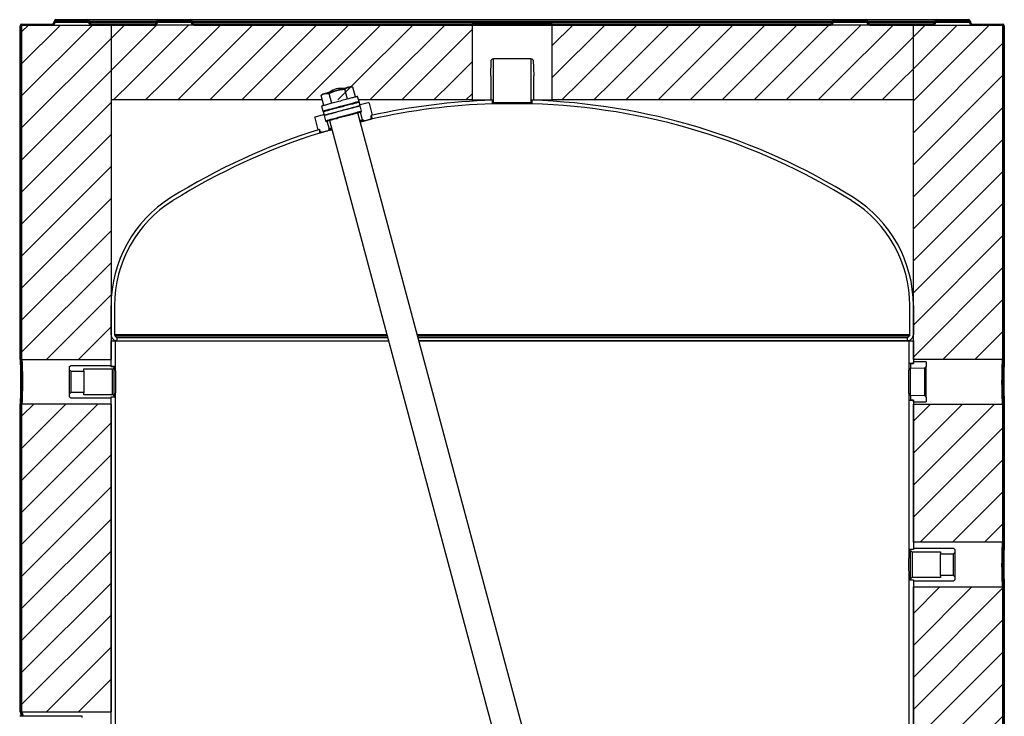
# Model space of a CAD drawing. Units: millimetres. Extents: x 53 to 164, y 44 to 245.
# Drawn here: x 54 to 164, y 167 to 245 of the extents above; entities that cross this region are included whole.
import ezdxf

# ---------------------------------------------------------------- set-up
doc = ezdxf.new("R2010")
doc.units = ezdxf.units.MM
doc.layers.add('BOM', color=7, linetype='Continuous')

msp = doc.modelspace()

# ---------------------------------------------------------------- hatches: boundary and pattern name
at = {"layer": 'BOM'}
h = msp.add_hatch(dxfattribs=at)
h.set_pattern_fill('ANSI31', color=9, scale=0.8, style=0)
h.paths.add_polyline_path([(63.79, 244.9), (53.79, 244.9), (53.79, 207.4), (63.79, 207.4)], flags=0)
h = msp.add_hatch(dxfattribs=at)
h.set_pattern_fill('ANSI31', color=9, scale=0.8, style=0)
h.paths.add_polyline_path([(104.29, 244.9), (63.79, 244.9), (63.79, 238.5), (104.29, 238.5)], flags=0)
h = msp.add_hatch(dxfattribs=at)
h.set_pattern_fill('ANSI31', color=9, scale=0.8, style=0)
h.paths.add_polyline_path([(113.29, 238.5), (153.79, 238.5), (153.79, 244.9), (113.29, 244.9)], flags=0)
h = msp.add_hatch(dxfattribs=at)
h.set_pattern_fill('ANSI31', color=9, scale=0.8, style=0)
h.paths.add_polyline_path([(153.79, 244.9), (153.79, 207.4), (163.79, 207.4), (163.79, 244.9)], flags=0)
h = msp.add_hatch(dxfattribs=at)
h.set_pattern_fill('ANSI31', color=9, scale=0.8, style=0)
h.paths.add_polyline_path([(104.29, 238.5), (63.79, 238.5), (63.79, 236.5), (104.29, 236.5)], flags=0)
h = msp.add_hatch(dxfattribs=at)
h.set_pattern_fill('ANSI31', color=9, scale=0.8, style=0)
h.paths.add_polyline_path([(113.29, 236.5), (153.79, 236.5), (153.79, 238.5), (113.29, 238.5)], flags=0)
h = msp.add_hatch(dxfattribs=at)
h.set_pattern_fill('ANSI31', color=9, scale=0.8, style=0)
h.paths.add_polyline_path([(63.79, 167.9), (63.79, 202.4), (53.79, 202.4), (53.79, 167.9)], flags=0)
h = msp.add_hatch(dxfattribs=at)
h.set_pattern_fill('ANSI31', color=9, scale=0.8, style=0)
h.paths.add_polyline_path([(153.79, 202.4), (153.79, 186.9), (163.79, 186.9), (163.79, 202.4)], flags=0)
h = msp.add_hatch(dxfattribs=at)
h.set_pattern_fill('ANSI31', color=9, scale=0.8, style=0)
h.paths.add_polyline_path([(153.79, 181.9), (153.79, 142.9), (163.79, 142.9), (163.79, 181.9)], flags=0)

# ---------------------------------------------------------------- linework, layer by layer
at = {"color": 2, "linetype": 'Continuous', "lineweight": 25}
for p, q in [((57.39, 245.2), (57.39, 245.3)), ((57.49, 245.2), (57.49, 245.3)), ((57.49, 245.3), (61.29, 245.3)), ((57.59, 245.5), (61.19, 245.5)), ((57.59, 245.4), (61.19, 245.4)), ((61.19, 245.5), (69.09, 245.5)), ((61.29, 245.3), (61.29, 245.2)), ((61.39, 245.3), (61.39, 245.2)), ((68.89, 245.3), (61.39, 245.3)), ((68.89, 245.2), (68.89, 245.3)), ((68.99, 245.2), (68.99, 245.3)), ((68.99, 245.3), (72.79, 245.3)), ((69.09, 245.5), (72.69, 245.5)), ((69.09, 245.4), (72.69, 245.4)), ((72.69, 245.5), (144.89, 245.5)), ((72.79, 245.3), (72.79, 245.2)), ((144.69, 245.3), (72.89, 245.3)), ((72.89, 245.3), (72.89, 245.2)), ((144.69, 245.2), (144.69, 245.3)), ((144.79, 245.2), (144.79, 245.3)), ((144.79, 245.3), (148.59, 245.3)), ((144.89, 245.5), (148.49, 245.5)), ((144.89, 245.4), (148.49, 245.4)), ((148.49, 245.5), (156.39, 245.5)), ((148.59, 245.3), (148.59, 245.2)), ((148.69, 245.3), (148.69, 245.2)), ((156.19, 245.3), (148.69, 245.3)), ((156.19, 245.2), (156.19, 245.3)), ((156.29, 245.2), (156.29, 245.3)), ((156.29, 245.3), (160.09, 245.3)), ((156.39, 245.5), (159.99, 245.5)), ((156.39, 245.4), (159.99, 245.4)), ((160.09, 245.3), (160.09, 245.2)), ((160.19, 245.3), (160.19, 245.2)), ((53.59, 240), (53.59, 244.8)), ((53.69, 207.4), (53.69, 244.9)), ((53.69, 244.9), (53.79, 244.9)), ((53.69, 240), (53.69, 244.8)), ((53.79, 245), (57.19, 245)), ((53.79, 244.9), (57.19, 244.9)), ((53.79, 207.4), (53.79, 244.9)), ((53.79, 244.9), (63.79, 244.9)), ((61.29, 245.2), (57.49, 245.2)), ((61.39, 245.2), (68.89, 245.2)), ((61.59, 245), (68.69, 245)), ((61.59, 244.9), (68.69, 244.9)), ((63.79, 244.9), (63.79, 238.5)), ((104.29, 244.9), (63.79, 244.9)), ((63.79, 244.9), (63.79, 207.4)), ((72.79, 245.2), (68.99, 245.2)), ((72.89, 245.2), (144.69, 245.2)), ((73.09, 245), (104.29, 245)), ((73.09, 244.9), (104.29, 244.9)), ((104.29, 244.9), (104.29, 245)), ((113.29, 245), (104.29, 245)), ((104.29, 244.9), (104.29, 238.5)), ((104.29, 244.9), (113.29, 244.9)), ((113.29, 245), (113.29, 244.9)), ((113.29, 245), (144.49, 245)), ((113.29, 238.5), (113.29, 244.9)), ((153.79, 244.9), (113.29, 244.9)), ((113.29, 244.9), (144.49, 244.9)), ((148.59, 245.2), (144.79, 245.2)), ((148.69, 245.2), (156.19, 245.2)), ((148.89, 245), (155.99, 245)), ((148.89, 244.9), (155.99, 244.9)), ((153.79, 238.5), (153.79, 244.9)), ((153.79, 207.4), (153.79, 244.9)), ((153.79, 244.9), (163.79, 244.9)), ((160.09, 245.2), (156.29, 245.2)), ((160.39, 245), (163.79, 245)), ((160.39, 244.9), (163.79, 244.9)), ((163.79, 244.9), (163.79, 207.4)), ((163.79, 244.9), (163.89, 244.9)), ((163.89, 244.9), (163.89, 207.4)), ((163.89, 244.8), (163.89, 240)), ((163.99, 244.8), (163.99, 240)), ((106.38, 239.2), (106.44, 240.96)), ((106.44, 240.96), (106.59, 241.11)), ((106.59, 241.11), (106.7, 241.11)), ((106.7, 236.21), (106.7, 241.11)), ((110.88, 241.11), (106.7, 241.11)), ((110.88, 241.11), (110.88, 236.21)), ((110.88, 241.11), (110.99, 241.11)), ((110.99, 241.11), (111.15, 240.96)), ((111.15, 240.96), (111.2, 239.2)), ((53.69, 240), (53.59, 240)), ((53.59, 207.4), (53.59, 240)), ((53.69, 240), (53.69, 207.4)), ((163.99, 240), (163.89, 240)), ((163.89, 207.4), (163.89, 240)), ((163.99, 240), (163.99, 207.4)), ((106.38, 239.2), (106.38, 236.46)), ((106.38, 239.2), (106.38, 239.2)), ((111.21, 239.2), (111.2, 239.2)), ((111.21, 236.46), (111.21, 239.2)), ((63.79, 238.5), (63.79, 236.5)), ((90.32, 236.59), (90.02, 237.7)), ((90.91, 237.94), (90.65, 237.97)), ((91.21, 236.83), (90.91, 237.94)), ((104.29, 238.5), (104.29, 236.5)), ((113.29, 236.5), (113.29, 238.5)), ((153.79, 236.5), (153.79, 238.5)), ((87.48, 236.5), (63.79, 236.5)), ((87.56, 237.15), (87.35, 236.99)), ((87.64, 235.88), (87.35, 236.99)), ((88.54, 236.11), (88.24, 237.23)), ((91.61, 236.32), (91.45, 236.9)), ((104.29, 236.5), (91.56, 236.5)), ((104.29, 236.5), (106.38, 236.5)), ((106.59, 236.46), (106.38, 236.46)), ((106.59, 236.11), (106.59, 236.46)), ((106.59, 236.46), (106.59, 236.06)), ((110.99, 236.46), (110.99, 236.11)), ((111.21, 236.46), (110.99, 236.46)), ((110.99, 236.06), (110.99, 236.46)), ((111.21, 236.5), (113.29, 236.5)), ((153.79, 236.5), (113.29, 236.5)), ((87.4, 235.81), (87.56, 235.23)), ((91.62, 236.27), (91.56, 236.3)), ((91.72, 235.88), (91.62, 236.27)), ((91.69, 235.82), (91.72, 235.88)), ((91.71, 235.83), (91.72, 235.88)), ((91.72, 235.88), (91.75, 235.97)), ((91.89, 235.25), (91.74, 235.83)), ((91.75, 235.97), (92.65, 236.21)), ((92.65, 236.21), (92.77, 236.14)), ((93.13, 234.79), (92.77, 236.14)), ((106.6, 236.11), (106.59, 236.11)), ((110.99, 236.06), (106.59, 236.06)), ((110.98, 236.11), (106.6, 236.11)), ((106.7, 236.21), (110.88, 236.21)), ((110.99, 236.11), (110.98, 236.11)), ((86.64, 234.5), (86.71, 234.62)), ((86.64, 234.5), (87, 233.15)), ((86.71, 234.62), (87.61, 234.86)), ((87.6, 235.24), (87.57, 235.19)), ((87.57, 235.19), (87.68, 234.79)), ((87.61, 234.86), (87.68, 234.79)), ((87.68, 234.79), (87.73, 234.76)), ((87.68, 234.79), (87.71, 234.76)), ((87.69, 234.75), (87.84, 234.17)), ((87.84, 234.17), (87.97, 234.1)), ((88.3, 234.19), (113.47, 140.25)), ((116.86, 140.33), (91.49, 235.04)), ((92, 234.28), (91.78, 235.12)), ((91.82, 235.13), (91.89, 235.25)), ((92.18, 234.17), (92, 234.28)), ((92.18, 234.17), (92.96, 234.38)), ((93.03, 234.5), (92.96, 234.38)), ((93.13, 234.79), (92.97, 234.74)), ((92.97, 234.34), (92.97, 234.75)), ((92.97, 234.74), (93.03, 234.5)), ((87.17, 233.19), (87, 233.15)), ((87.23, 232.95), (87.17, 233.19)), ((87.17, 233.19), (87.17, 232.77)), ((87.36, 232.88), (88.13, 233.09)), ((88.01, 234.11), (88.24, 233.27)), ((88.24, 233.27), (88.13, 233.09)), ((87.36, 232.88), (87.23, 232.95)), ((63.79, 210.16), (63.79, 213.45)), ((64.19, 213.45), (64.19, 210.16)), ((153.39, 210.16), (153.39, 213.45)), ((153.79, 213.45), (153.79, 210.16)), ((94.74, 210.16), (64.19, 210.16)), ((64.25, 210.02), (64.43, 209.84)), ((94.78, 210.02), (64.25, 210.02)), ((153.39, 210.16), (98.15, 210.16)), ((153.33, 210.02), (98.19, 210.02)), ((153.15, 209.84), (153.33, 210.02)), ((63.79, 206.6), (63.79, 209.5)), ((63.79, 209.5), (64.29, 209.5)), ((64.15, 209.55), (63.97, 209.74)), ((64.29, 209.5), (94.92, 209.5)), ((64.29, 206.6), (64.29, 209.5)), ((94.82, 209.84), (64.43, 209.84)), ((153.15, 209.84), (98.24, 209.84)), ((98.33, 209.5), (153.29, 209.5)), ((108.77, 209.5), (98.33, 209.5)), ((153.29, 209.5), (108.82, 209.5)), ((153.29, 209.5), (153.29, 206.95)), ((153.29, 209.5), (153.79, 209.5)), ((153.62, 209.74), (153.43, 209.55)), ((153.79, 209.5), (153.79, 206.95)), ((53.59, 207.4), (53.69, 207.4)), ((53.69, 207.4), (53.79, 207.4)), ((53.79, 207.4), (63.79, 207.4)), ((59.14, 206.6), (59.24, 206.7)), ((59.14, 206.25), (59.14, 206.6)), ((63.79, 206.7), (59.24, 206.7)), ((63.79, 206.59), (63.79, 206.7)), ((63.79, 206.59), (63.79, 206.6)), ((64.29, 206.6), (63.79, 206.6)), ((64.09, 206.59), (63.79, 206.59)), ((64.09, 206.59), (64.14, 206.53)), ((153.79, 206.95), (153.29, 206.95)), ((153.47, 206.95), (153.47, 206.43)), ((153.47, 206.95), (153.79, 206.95)), ((163.79, 207.4), (153.79, 207.4)), ((153.79, 206.95), (153.79, 207.12)), ((155.23, 207.12), (153.79, 207.12)), ((155.07, 206.48), (155.23, 206.63)), ((155.23, 207.12), (155.23, 206.63)), ((155.23, 203.16), (155.23, 206.63)), ((163.89, 207.4), (163.79, 207.4)), ((163.99, 207.4), (163.89, 207.4)), ((59.29, 206.1), (59.14, 206.25)), ((59.14, 203.54), (59.14, 206.25)), ((59.29, 206.1), (60.74, 206.1)), ((59.29, 206.1), (59.29, 203.69)), ((60.74, 206.35), (63.94, 206.35)), ((60.74, 206.1), (60.74, 206.35)), ((60.74, 206.1), (60.74, 203.69)), ((63.94, 203.45), (63.94, 206.35)), ((64.14, 203.26), (64.14, 206.53)), ((153.47, 206.43), (155.07, 206.48)), ((153.47, 203.36), (153.47, 206.43)), ((155.07, 203.31), (155.07, 206.48)), ((59.14, 203.54), (59.29, 203.69)), ((59.14, 203.2), (59.14, 203.54)), ((60.74, 203.69), (59.29, 203.69)), ((60.74, 203.45), (60.74, 203.69)), ((63.94, 203.45), (60.74, 203.45)), ((64.14, 203.26), (64.09, 203.21)), ((155.07, 203.31), (153.47, 203.36)), ((153.47, 203.36), (153.47, 202.84)), ((155.23, 203.16), (155.07, 203.31)), ((53.59, 167.9), (53.59, 202.4)), ((53.69, 202.4), (53.59, 202.4)), ((53.69, 167.9), (53.69, 202.4)), ((53.79, 202.4), (53.69, 202.4)), ((53.79, 167.9), (53.79, 202.4)), ((63.79, 202.4), (53.79, 202.4)), ((59.24, 203.1), (59.14, 203.2)), ((59.24, 203.1), (63.79, 203.1)), ((63.79, 203.21), (64.09, 203.21)), ((63.79, 203.1), (63.79, 203.21)), ((63.79, 162.92), (63.79, 203.2)), ((63.79, 203.2), (64.29, 203.2)), ((63.79, 202.4), (63.79, 167.9)), ((63.83, 203.2), (63.83, 203.21)), ((64.29, 162.92), (64.29, 203.2)), ((153.29, 202.85), (153.79, 202.85)), ((153.29, 202.85), (153.29, 186.1)), ((153.79, 202.84), (153.47, 202.84)), ((153.79, 202.85), (153.79, 186.1)), ((153.79, 202.67), (153.79, 202.84)), ((153.79, 202.67), (155.23, 202.67)), ((153.79, 186.9), (153.79, 202.4)), ((153.79, 202.4), (163.79, 202.4)), ((155.23, 203.16), (155.23, 202.67)), ((163.79, 202.4), (163.79, 186.9)), ((163.79, 202.4), (163.89, 202.4)), ((163.89, 202.4), (163.89, 186.9)), ((163.89, 202.4), (163.99, 202.4)), ((163.99, 202.4), (163.99, 186.9)), ((163.79, 186.9), (153.79, 186.9)), ((163.89, 186.9), (163.79, 186.9)), ((163.99, 186.9), (163.89, 186.9)), ((153.79, 186.1), (153.29, 186.1)), ((153.44, 186.03), (153.49, 186.09)), ((153.44, 186.03), (153.44, 182.76)), ((153.79, 186.09), (153.49, 186.09)), ((153.64, 185.85), (156.84, 185.85)), ((153.64, 185.85), (153.64, 182.95)), ((153.79, 186.2), (153.79, 186.09)), ((158.34, 186.2), (153.79, 186.2)), ((153.79, 186.1), (153.79, 186.09)), ((156.84, 185.85), (156.84, 185.6)), ((156.84, 185.6), (158.29, 185.6)), ((156.84, 183.19), (156.84, 185.6)), ((158.44, 185.75), (158.29, 185.6)), ((158.29, 183.19), (158.29, 185.6)), ((158.34, 186.2), (158.44, 186.1)), ((158.44, 186.1), (158.44, 185.75)), ((158.44, 185.75), (158.44, 183.04)), ((153.29, 182.7), (153.79, 182.7)), ((153.29, 182.7), (153.29, 141.6)), ((153.49, 182.71), (153.44, 182.76)), ((153.49, 182.71), (153.79, 182.71)), ((156.84, 182.95), (153.64, 182.95)), ((153.79, 182.71), (153.79, 182.6)), ((153.79, 182.71), (153.79, 182.7)), ((153.79, 182.7), (153.79, 141.6)), ((153.79, 182.6), (158.34, 182.6)), ((158.29, 183.19), (156.84, 183.19)), ((156.84, 183.19), (156.84, 182.95)), ((158.29, 183.19), (158.44, 183.04)), ((158.44, 182.7), (158.34, 182.6)), ((158.44, 183.04), (158.44, 182.7)), ((153.79, 142.9), (153.79, 181.9)), ((153.79, 181.9), (163.79, 181.9)), ((163.79, 181.9), (163.79, 142.9)), ((163.79, 181.9), (163.89, 181.9)), ((163.89, 181.9), (163.89, 142.9)), ((163.89, 181.9), (163.99, 181.9)), ((163.99, 181.9), (163.99, 142.9)), ((53.59, 167.9), (53.69, 167.9)), ((53.69, 167.9), (53.79, 167.9)), ((53.79, 167.9), (63.79, 167.9)), ((60.54, 167.4), (53.54, 167.4)), ((60.54, 167.25), (60.54, 167.4))]:
    msp.add_line(p, q, dxfattribs=at)
at = {"color": 2, "linetype": 'Continuous', "lineweight": 25, "flags": 128}
for points in [[(90.44, 237.92), (90.37, 237.9), (90.28, 237.88), (90.19, 237.85), (90.09, 237.83), (89.98, 237.8), (89.87, 237.77), (89.74, 237.73), (89.62, 237.7), (89.49, 237.66), (89.35, 237.63), (89.22, 237.59), (89.08, 237.56), (88.95, 237.52), (88.81, 237.48), (88.68, 237.45), (88.55, 237.41), (88.42, 237.38), (88.3, 237.35), (88.19, 237.32), (88.08, 237.29), (87.99, 237.26), (87.9, 237.24), (87.82, 237.22), (87.75, 237.2), (87.69, 237.18), (87.64, 237.17), (87.6, 237.16), (87.58, 237.15), (87.56, 237.15), (87.56, 237.15)], [(90.65, 237.97), (90.64, 237.97), (90.63, 237.97), (90.6, 237.96), (90.56, 237.95), (90.5, 237.94), (90.44, 237.92)], [(91.18, 236.82), (91.1, 236.8), (91, 236.78), (90.9, 236.75), (90.79, 236.72), (90.67, 236.69), (90.54, 236.65), (90.41, 236.62), (90.27, 236.58), (90.12, 236.54), (89.97, 236.5), (89.82, 236.46), (89.66, 236.42), (89.51, 236.37), (89.35, 236.33), (89.19, 236.29), (89.04, 236.25), (88.89, 236.21), (88.74, 236.17), (88.59, 236.13), (88.45, 236.09), (88.32, 236.06), (88.19, 236.02), (88.07, 235.99), (87.96, 235.96), (87.85, 235.93), (87.76, 235.91), (87.68, 235.88), (87.6, 235.86), (87.54, 235.85), (87.49, 235.83), (87.45, 235.82), (87.42, 235.82), (87.41, 235.81), (87.4, 235.81)], [(91.45, 236.9), (91.45, 236.9), (91.43, 236.89), (91.41, 236.88), (91.37, 236.87), (91.32, 236.86), (91.25, 236.84), (91.18, 236.82)], [(91.34, 236.24), (91.25, 236.22), (91.16, 236.2), (91.06, 236.17), (90.94, 236.14), (90.82, 236.11), (90.7, 236.07), (90.56, 236.04), (90.42, 236), (90.28, 235.96), (90.13, 235.92), (89.97, 235.88), (89.82, 235.84), (89.66, 235.8), (89.5, 235.75), (89.35, 235.71), (89.19, 235.67), (89.04, 235.63), (88.89, 235.59), (88.75, 235.55), (88.61, 235.51), (88.47, 235.48), (88.34, 235.44), (88.22, 235.41), (88.11, 235.38), (88.01, 235.35), (87.91, 235.33), (87.83, 235.3), (87.76, 235.29), (87.7, 235.27), (87.64, 235.25), (87.61, 235.24), (87.58, 235.24), (87.56, 235.23), (87.56, 235.23)], [(87.57, 235.19), (87.57, 235.19), (87.58, 235.19), (87.6, 235.2), (87.64, 235.21), (87.68, 235.22), (87.74, 235.23), (87.8, 235.25), (87.88, 235.27), (87.97, 235.3), (88.07, 235.32), (88.18, 235.35), (88.29, 235.38), (88.42, 235.42), (88.55, 235.45), (88.69, 235.49), (88.83, 235.53), (88.98, 235.57), (89.13, 235.61), (89.28, 235.65), (89.44, 235.69), (89.59, 235.73), (89.75, 235.77), (89.91, 235.81), (90.06, 235.86), (90.21, 235.9), (90.36, 235.94), (90.5, 235.97), (90.64, 236.01), (90.77, 236.05), (90.9, 236.08), (91.01, 236.11), (91.12, 236.14), (91.22, 236.17), (91.31, 236.19), (91.39, 236.21), (91.45, 236.23), (91.51, 236.24), (91.55, 236.26), (91.59, 236.26), (91.61, 236.27), (91.62, 236.27), (91.62, 236.27)], [(87.68, 234.79), (87.68, 234.79), (87.69, 234.8), (87.71, 234.8), (87.74, 234.81), (87.79, 234.82), (87.84, 234.84), (87.91, 234.86), (87.99, 234.88), (88.08, 234.9), (88.18, 234.93), (88.28, 234.96), (88.4, 234.99), (88.52, 235.02), (88.66, 235.05), (88.79, 235.09), (88.94, 235.13), (89.08, 235.17), (89.23, 235.21), (89.39, 235.25), (89.54, 235.29), (89.7, 235.33), (89.86, 235.38), (90.01, 235.42), (90.17, 235.46), (90.32, 235.5), (90.47, 235.54), (90.61, 235.58), (90.75, 235.61), (90.88, 235.65), (91, 235.68), (91.12, 235.71), (91.23, 235.74), (91.32, 235.77), (91.41, 235.79), (91.49, 235.81), (91.56, 235.83), (91.62, 235.85), (91.66, 235.86), (91.69, 235.87), (91.72, 235.87), (91.72, 235.88), (91.72, 235.88)], [(91.47, 235.76), (91.38, 235.74), (91.29, 235.71), (91.18, 235.69), (91.07, 235.66), (90.95, 235.62), (90.82, 235.59), (90.69, 235.55), (90.55, 235.52), (90.4, 235.48), (90.26, 235.44), (90.1, 235.4), (89.95, 235.35), (89.79, 235.31), (89.63, 235.27), (89.48, 235.23), (89.32, 235.19), (89.17, 235.15), (89.02, 235.11), (88.88, 235.07), (88.74, 235.03), (88.6, 234.99), (88.47, 234.96), (88.35, 234.93), (88.24, 234.9), (88.14, 234.87), (88.04, 234.84), (87.96, 234.82), (87.89, 234.8), (87.82, 234.79), (87.77, 234.77), (87.73, 234.76), (87.71, 234.75), (87.69, 234.75), (87.69, 234.75)], [(91.61, 236.32), (91.6, 236.32), (91.59, 236.31), (91.56, 236.3), (91.52, 236.29), (91.47, 236.28), (91.41, 236.26), (91.34, 236.24)], [(91.74, 235.83), (91.73, 235.83), (91.72, 235.83), (91.69, 235.82), (91.65, 235.81), (91.6, 235.8), (91.54, 235.78), (91.47, 235.76)], [(91.7, 235.96), (91.73, 235.97), (91.74, 235.97), (91.75, 235.97)], [(87.84, 234.17), (87.84, 234.17), (87.85, 234.17), (87.88, 234.18), (87.91, 234.19), (87.95, 234.2), (88.01, 234.21), (88.08, 234.23), (88.16, 234.25), (88.24, 234.28), (88.34, 234.3), (88.45, 234.33), (88.57, 234.36), (88.69, 234.4), (88.82, 234.43), (88.96, 234.47), (89.1, 234.51), (89.25, 234.55), (89.4, 234.59), (89.56, 234.63), (89.71, 234.67), (89.87, 234.71), (90.02, 234.75), (90.18, 234.8), (90.33, 234.84), (90.49, 234.88), (90.63, 234.92), (90.78, 234.96), (90.91, 234.99), (91.04, 235.03), (91.17, 235.06), (91.28, 235.09), (91.39, 235.12), (91.49, 235.15), (91.58, 235.17), (91.66, 235.19), (91.73, 235.21), (91.78, 235.22), (91.83, 235.24), (91.86, 235.25), (91.88, 235.25), (91.89, 235.25), (91.89, 235.25)], [(91.82, 235.13), (91.82, 235.13), (91.81, 235.13), (91.79, 235.12), (91.76, 235.12), (91.72, 235.1), (91.67, 235.09), (91.6, 235.07), (91.52, 235.05), (91.44, 235.03), (91.34, 235), (91.23, 234.97), (91.12, 234.94), (91, 234.91), (90.87, 234.88), (90.73, 234.84), (90.59, 234.8), (90.45, 234.76), (90.3, 234.72), (90.15, 234.68), (90, 234.64), (89.84, 234.6), (89.69, 234.56), (89.54, 234.52), (89.39, 234.48), (89.24, 234.44), (89.1, 234.4), (88.96, 234.37), (88.83, 234.33), (88.71, 234.3), (88.59, 234.27), (88.48, 234.24), (88.38, 234.21), (88.29, 234.19), (88.21, 234.16), (88.14, 234.15), (88.08, 234.13), (88.04, 234.12), (88, 234.11), (87.98, 234.1), (87.97, 234.1), (87.97, 234.1)], [(91.71, 234.2), (91.79, 234.22), (91.85, 234.24), (91.9, 234.25), (91.95, 234.26), (91.98, 234.27), (91.99, 234.28), (92, 234.28)], [(92.18, 234.17), (92.18, 234.17), (92.16, 234.17), (92.13, 234.16), (92.08, 234.15), (92.03, 234.13), (91.96, 234.11), (91.88, 234.09), (91.8, 234.07), (91.75, 234.06)], [(88.56, 233.2), (88.52, 233.19), (88.43, 233.17), (88.35, 233.15), (88.29, 233.13), (88.23, 233.11), (88.19, 233.1), (88.16, 233.09), (88.14, 233.09), (88.13, 233.09)], [(88.24, 233.27), (88.24, 233.27), (88.26, 233.28), (88.29, 233.28), (88.34, 233.29), (88.39, 233.31), (88.45, 233.33), (88.53, 233.35)]]:
    msp.add_lwpolyline(points, dxfattribs=at)
at = {"color": 2, "linetype": 'Continuous', "lineweight": 25}
for centre, radius, start, end in [((57.59, 245.3), 0.2, 90, 180), ((57.59, 245.3), 0.1, 90, 180), ((61.19, 245.3), 0.2, 0, 90), ((61.19, 245.3), 0.1, 0, 90), ((69.09, 245.3), 0.2, 90, 180), ((69.09, 245.3), 0.1, 90, 180), ((72.69, 245.3), 0.2, 0, 90), ((72.69, 245.3), 0.1, 0, 90), ((144.89, 245.3), 0.2, 90, 180), ((144.89, 245.3), 0.1, 90, 180), ((148.49, 245.3), 0.2, 0, 90), ((148.49, 245.3), 0.1, 0, 90), ((156.39, 245.3), 0.2, 90, 180), ((156.39, 245.3), 0.1, 90, 180), ((159.99, 245.3), 0.2, 0, 90), ((159.99, 245.3), 0.1, 0, 90), ((53.79, 244.8), 0.2, 90, 180), ((53.79, 244.8), 0.1, 90, 180), ((57.19, 245.2), 0.2, 270, 0), ((57.19, 245.2), 0.3, 270, 0), ((61.59, 245.2), 0.3, 180, 270), ((61.59, 245.2), 0.2, 180, 270), ((68.69, 245.2), 0.2, 270, 0), ((68.69, 245.2), 0.3, 270, 0), ((73.09, 245.2), 0.3, 180, 270), ((73.09, 245.2), 0.2, 180, 270), ((144.49, 245.2), 0.3, 270, 0), ((144.49, 245.2), 0.2, 270, 0), ((148.89, 245.2), 0.3, 180, 270), ((148.89, 245.2), 0.2, 180, 270), ((155.99, 245.2), 0.3, 270, 0), ((155.99, 245.2), 0.2, 270, 0), ((160.39, 245.2), 0.3, 180, 270), ((160.39, 245.2), 0.2, 180, 270), ((163.79, 244.8), 0.2, 0, 90), ((163.79, 244.8), 0.1, 0, 90), ((89.54, 235.93), 1.87, 79.6392, 130.3608), ((108.79, 164.1), 72.4, 91.7413, 102.6228), ((108.79, 164.1), 72.4, 58.0753, 88.2587), ((108.79, 164.1), 72, 91.751, 102.6941), ((106.6, 236.21), 0.1, 270, 0), ((110.98, 236.21), 0.1, 180, 270), ((108.79, 164.1), 72, 58.0753, 88.249), ((86.81, 237.94), 3.18, 284.5642, 285.4462), ((108.79, 164.1), 72.4, 107.3761, 121.9247), ((108.79, 164.1), 72, 107.4757, 121.9247), ((78.04, 213.45), 14.25, 121.9247, 180), ((139.54, 213.45), 14.25, 0, 58.0753), ((78.04, 213.45), 13.85, 121.9247, 180), ((139.54, 213.45), 13.85, 0, 58.0753), ((64.39, 210.16), 0.6, 180, 225), ((64.39, 210.16), 0.2, 180, 225), ((153.19, 210.16), 0.2, 315, 0), ((153.19, 210.16), 0.6, 315, 0), ((64.29, 209.7), 0.2, 225, 45), ((153.29, 209.7), 0.2, 135, 315), ((63.94, 206.55), 0.2, 270, 356.1774), ((63.94, 203.25), 0.2, 3.8226, 90), ((153.64, 186.05), 0.2, 183.8226, 270), ((153.64, 182.75), 0.2, 90, 176.1774)]:
    msp.add_arc(centre, radius, start, end, dxfattribs=at)
msp.add_ellipse((53.11, 153.4), major_axis=(0, 14.5), ratio=0.161324, start_param=6.019812, end_param=6.021591, dxfattribs=at)
for points, knots in [([(88.24, 237.23), (88.36, 237.28), (88.59, 237.39), (88.96, 237.53), (89.35, 237.62), (89.7, 237.68), (89.93, 237.7), (90.02, 237.7)], [0, 0, 0, 0, 0.209328, 0.418553, 0.63438, 0.850284, 1, 1, 1, 1]), ([(90.02, 237.7), (90.05, 237.72), (90.12, 237.78), (90.25, 237.85), (90.42, 237.92), (90.6, 237.95), (90.77, 237.96), (90.87, 237.95), (90.91, 237.94)], [0, 0, 0, 0, 0.090329, 0.283325, 0.476252, 0.674682, 0.873182, 1, 1, 1, 1]), ([(87.35, 236.99), (87.4, 237.03), (87.51, 237.1), (87.69, 237.19), (87.89, 237.23), (88.07, 237.24), (88.19, 237.23), (88.24, 237.23)], [0, 0, 0, 0, 0.209331, 0.418554, 0.634381, 0.850286, 1, 1, 1, 1]), ([(92.97, 234.34), (92.97, 234.34), (92.97, 234.34), (92.96, 234.33), (92.93, 234.32), (92.87, 234.31), (92.8, 234.29), (92.71, 234.27), (92.6, 234.24), (92.48, 234.2), (92.33, 234.16), (92.17, 234.12), (92, 234.07), (91.86, 234.04), (91.78, 234.02), (91.76, 234.01)], [0, 0, 0, 0, 0.0132668, 0.1006929, 0.1887257, 0.2761517, 0.3641841, 0.4516102, 0.5396425, 0.6270682, 0.7150994, 0.8025256, 0.8905563, 0.9779815, 1, 1, 1, 1]), ([(88.58, 233.15), (88.53, 233.14), (88.41, 233.11), (88.24, 233.06), (88.06, 233.01), (87.89, 232.97), (87.74, 232.93), (87.6, 232.89), (87.49, 232.86), (87.38, 232.83), (87.3, 232.81), (87.24, 232.79), (87.2, 232.78), (87.17, 232.77), (87.17, 232.77), (87.17, 232.77)], [0, 0, 0, 0, 0.0568375, 0.1371481, 0.2180149, 0.2983253, 0.379192, 0.4595033, 0.5403711, 0.6206824, 0.7015507, 0.7750611, 0.8489981, 0.92427, 1, 1, 1, 1]), ([(53.59, 207.4), (53.59, 207.39), (53.59, 207.39), (53.59, 207.36), (53.59, 207.32), (53.6, 207.26), (53.6, 207.18), (53.6, 207.09), (53.61, 206.98), (53.61, 206.85), (53.62, 206.71), (53.62, 206.56), (53.63, 206.4), (53.63, 206.23), (53.64, 206.04), (53.64, 205.85), (53.64, 205.65), (53.65, 205.45), (53.65, 205.24), (53.65, 205.03), (53.65, 204.82), (53.65, 204.61), (53.65, 204.4), (53.64, 204.2), (53.64, 204), (53.64, 203.8), (53.63, 203.62), (53.63, 203.44), (53.62, 203.28), (53.62, 203.12), (53.61, 202.98), (53.61, 202.85), (53.61, 202.74), (53.6, 202.64), (53.6, 202.55), (53.6, 202.49), (53.59, 202.44), (53.59, 202.4), (53.59, 202.4), (53.59, 202.4)], [0, 0, 0, 0, 0.0264441, 0.0528882, 0.080101, 0.1073137, 0.1337573, 0.1602015, 0.1874128, 0.2146242, 0.2410844, 0.2675454, 0.2947743, 0.322003, 0.348475, 0.374946, 0.4021881, 0.4294297, 0.4558815, 0.4823347, 0.5095578, 0.5367794, 0.5632138, 0.5896487, 0.6168492, 0.6440512, 0.670496, 0.6969401, 0.7241512, 0.7513632, 0.7778304, 0.8042984, 0.8315352, 0.8587717, 0.8852393, 0.9117071, 0.9389447, 0.9661827, 1, 1, 1, 1]), ([(53.69, 207.4), (53.69, 207.4), (53.69, 207.4), (53.69, 207.39), (53.69, 207.36), (53.69, 207.31), (53.7, 207.25), (53.7, 207.17), (53.7, 207.08), (53.71, 206.96), (53.71, 206.84), (53.72, 206.7), (53.72, 206.55), (53.73, 206.38), (53.73, 206.21), (53.74, 206.02), (53.74, 205.83), (53.74, 205.63), (53.75, 205.41), (53.75, 205.16), (53.75, 204.92), (53.75, 204.69), (53.75, 204.48), (53.74, 204.27), (53.74, 204.07), (53.74, 203.87), (53.73, 203.69), (53.73, 203.51), (53.73, 203.33), (53.72, 203.18), (53.72, 203.03), (53.71, 202.9), (53.71, 202.77), (53.7, 202.67), (53.7, 202.58), (53.7, 202.51), (53.69, 202.45), (53.69, 202.4), (53.69, 202.4), (53.69, 202.4)], [0, 0, 0, 0, 0.002913, 0.029352, 0.05579, 0.082996, 0.110202, 0.13664, 0.163079, 0.190285, 0.21749, 0.243951, 0.270413, 0.297643, 0.324874, 0.351346, 0.377818, 0.405059, 0.432301, 0.465959, 0.500002, 0.526446, 0.55289, 0.580104, 0.607318, 0.633762, 0.660206, 0.687418, 0.71463, 0.741091, 0.767553, 0.794782, 0.822012, 0.848484, 0.874955, 0.902197, 0.92944, 0.964502, 1, 1, 1, 1]), ([(53.69, 202.4), (53.69, 202.4), (53.69, 202.4), (53.69, 202.4), (53.69, 202.43), (53.69, 202.48), (53.7, 202.54), (53.7, 202.62), (53.7, 202.71), (53.71, 202.83), (53.71, 202.95), (53.72, 203.09), (53.72, 203.24), (53.73, 203.41), (53.73, 203.59), (53.74, 203.77), (53.74, 203.96), (53.74, 204.16), (53.75, 204.38), (53.75, 204.63), (53.75, 204.88), (53.75, 205.1), (53.75, 205.31), (53.74, 205.52), (53.74, 205.72), (53.74, 205.92), (53.73, 206.1), (53.73, 206.29), (53.73, 206.46), (53.72, 206.62), (53.72, 206.76), (53.71, 206.9), (53.71, 207.02), (53.7, 207.12), (53.7, 207.21), (53.7, 207.28), (53.69, 207.34), (53.69, 207.39), (53.69, 207.39), (53.69, 207.4)], [0, 0, 0, 0, 0.002913, 0.029352, 0.05579, 0.082996, 0.110202, 0.136641, 0.163079, 0.190284, 0.21749, 0.243952, 0.270414, 0.297644, 0.324874, 0.351346, 0.377817, 0.40506, 0.432302, 0.46596, 0.500003, 0.526447, 0.552891, 0.580105, 0.607318, 0.633763, 0.660206, 0.687419, 0.714629, 0.741091, 0.767552, 0.794782, 0.822011, 0.848483, 0.874955, 0.902198, 0.929439, 0.964502, 1, 1, 1, 1]), ([(53.79, 207.4), (53.79, 207.4), (53.79, 207.4), (53.79, 207.39), (53.79, 207.36), (53.79, 207.31), (53.8, 207.25), (53.8, 207.17), (53.8, 207.08), (53.81, 206.96), (53.81, 206.84), (53.82, 206.7), (53.82, 206.55), (53.83, 206.38), (53.83, 206.21), (53.84, 206.02), (53.84, 205.83), (53.84, 205.63), (53.85, 205.41), (53.85, 205.16), (53.85, 204.92), (53.85, 204.69), (53.85, 204.48), (53.84, 204.27), (53.84, 204.07), (53.84, 203.87), (53.83, 203.69), (53.83, 203.51), (53.83, 203.33), (53.82, 203.18), (53.82, 203.03), (53.81, 202.9), (53.81, 202.77), (53.8, 202.67), (53.8, 202.58), (53.8, 202.51), (53.79, 202.45), (53.79, 202.4), (53.79, 202.4), (53.79, 202.4)], [0, 0, 0, 0, 0.002912, 0.02935, 0.055788, 0.082993, 0.1102, 0.136638, 0.163077, 0.190282, 0.217487, 0.243949, 0.270411, 0.297641, 0.324871, 0.351344, 0.377815, 0.405056, 0.432299, 0.465958, 0.500002, 0.526446, 0.552891, 0.580104, 0.607317, 0.633762, 0.660206, 0.687418, 0.71463, 0.741091, 0.767552, 0.794781, 0.82201, 0.848482, 0.874955, 0.902197, 0.929439, 0.964502, 1, 1, 1, 1]), ([(53.79, 202.4), (53.79, 202.4), (53.79, 202.41), (53.79, 202.45), (53.8, 202.51), (53.8, 202.59), (53.8, 202.68), (53.81, 202.78), (53.81, 202.9), (53.82, 203.04), (53.82, 203.19), (53.83, 203.35), (53.83, 203.52), (53.84, 203.7), (53.84, 203.89), (53.84, 204.09), (53.84, 204.29), (53.85, 204.49), (53.85, 204.7), (53.85, 204.92), (53.85, 205.13), (53.85, 205.33), (53.84, 205.54), (53.84, 205.74), (53.84, 205.94), (53.83, 206.12), (53.83, 206.3), (53.83, 206.47), (53.82, 206.63), (53.82, 206.78), (53.81, 206.91), (53.81, 207.03), (53.8, 207.13), (53.8, 207.22), (53.8, 207.29), (53.79, 207.35), (53.79, 207.39), (53.79, 207.39), (53.79, 207.4)], [0, 0, 0, 0, 0.03649, 0.073472, 0.099907, 0.126341, 0.153543, 0.180744, 0.207198, 0.233651, 0.260873, 0.288093, 0.314566, 0.341039, 0.36828, 0.395522, 0.421984, 0.448444, 0.475675, 0.502908, 0.529345, 0.555784, 0.582989, 0.610196, 0.636634, 0.663072, 0.690278, 0.717483, 0.743945, 0.770408, 0.797638, 0.824868, 0.85134, 0.877812, 0.905054, 0.932296, 0.965956, 1, 1, 1, 1]), ([(64.29, 203.2), (64.29, 203.2), (64.29, 203.2), (64.29, 203.25), (64.3, 203.32), (64.3, 203.42), (64.3, 203.54), (64.31, 203.69), (64.31, 203.86), (64.32, 204.05), (64.32, 204.25), (64.32, 204.46), (64.32, 204.67), (64.32, 204.9), (64.32, 205.12), (64.32, 205.34), (64.32, 205.55), (64.32, 205.75), (64.31, 205.93), (64.31, 206.1), (64.3, 206.25), (64.3, 206.37), (64.3, 206.47), (64.29, 206.54), (64.29, 206.59), (64.29, 206.59), (64.29, 206.6)], [0, 0, 0, 0, 0.0415611, 0.0831734, 0.1247628, 0.1663509, 0.2080142, 0.2496662, 0.2913189, 0.3330505, 0.3747653, 0.4164773, 0.458263, 0.5000005, 0.5417426, 0.5835143, 0.6252355, 0.666943, 0.7086763, 0.7503344, 0.7919806, 0.833644, 0.8752373, 0.9168221, 0.9584357, 1, 1, 1, 1]), ([(153.29, 206.95), (153.29, 206.94), (153.29, 206.94), (153.29, 206.88), (153.28, 206.79), (153.28, 206.67), (153.27, 206.52), (153.27, 206.35), (153.26, 206.14), (153.26, 205.92), (153.25, 205.68), (153.25, 205.43), (153.25, 205.16), (153.24, 204.9), (153.25, 204.63), (153.25, 204.37), (153.25, 204.11), (153.26, 203.87), (153.26, 203.65), (153.27, 203.44), (153.27, 203.27), (153.28, 203.12), (153.28, 203), (153.29, 202.91), (153.29, 202.86), (153.29, 202.85), (153.29, 202.85)], [0, 0, 0, 0, 0.041562, 0.083173, 0.124763, 0.166352, 0.208015, 0.249666, 0.29132, 0.333052, 0.374765, 0.416479, 0.458258, 0.5, 0.541735, 0.583514, 0.625234, 0.666943, 0.708675, 0.750333, 0.791982, 0.833643, 0.875237, 0.916826, 0.958443, 1, 1, 1, 1]), ([(163.79, 207.4), (163.79, 207.39), (163.79, 207.39), (163.79, 207.34), (163.79, 207.28), (163.78, 207.2), (163.78, 207.11), (163.77, 207.01), (163.77, 206.89), (163.77, 206.75), (163.76, 206.6), (163.76, 206.44), (163.75, 206.27), (163.75, 206.09), (163.74, 205.9), (163.74, 205.7), (163.74, 205.5), (163.74, 205.3), (163.73, 205.09), (163.73, 204.87), (163.73, 204.67), (163.74, 204.46), (163.74, 204.25), (163.74, 204.05), (163.74, 203.85), (163.75, 203.67), (163.75, 203.49), (163.76, 203.32), (163.76, 203.16), (163.77, 203.01), (163.77, 202.88), (163.78, 202.76), (163.78, 202.66), (163.78, 202.57), (163.79, 202.5), (163.79, 202.44), (163.79, 202.4), (163.79, 202.4), (163.79, 202.4)], [0, 0, 0, 0, 0.03649, 0.073472, 0.099907, 0.126341, 0.153543, 0.180745, 0.207198, 0.233652, 0.260872, 0.288094, 0.314565, 0.341038, 0.36828, 0.395522, 0.421983, 0.448445, 0.475676, 0.502907, 0.529346, 0.555784, 0.58299, 0.610195, 0.636634, 0.663073, 0.690278, 0.717484, 0.743946, 0.770408, 0.797638, 0.824868, 0.85134, 0.877812, 0.905054, 0.932296, 0.965956, 1, 1, 1, 1]), ([(163.79, 202.4), (163.79, 202.4), (163.79, 202.4), (163.79, 202.44), (163.79, 202.49), (163.78, 202.56), (163.78, 202.64), (163.78, 202.74), (163.77, 202.86), (163.77, 202.99), (163.76, 203.13), (163.76, 203.29), (163.75, 203.45), (163.75, 203.63), (163.74, 203.82), (163.74, 204.01), (163.74, 204.21), (163.74, 204.42), (163.73, 204.63), (163.73, 204.84), (163.73, 205.05), (163.74, 205.26), (163.74, 205.47), (163.74, 205.67), (163.74, 205.87), (163.75, 206.06), (163.75, 206.24), (163.76, 206.41), (163.76, 206.57), (163.76, 206.72), (163.77, 206.86), (163.77, 206.99), (163.78, 207.09), (163.78, 207.19), (163.79, 207.26), (163.79, 207.32), (163.79, 207.36), (163.79, 207.39), (163.79, 207.39), (163.79, 207.4)], [0, 0, 0, 0, 0.036766, 0.0632, 0.089634, 0.116835, 0.144037, 0.170481, 0.196926, 0.224137, 0.251349, 0.277817, 0.304284, 0.331521, 0.358757, 0.385226, 0.411693, 0.438931, 0.46617, 0.492612, 0.519057, 0.54627, 0.573483, 0.599917, 0.626351, 0.653552, 0.680753, 0.707207, 0.73366, 0.76088, 0.788101, 0.814572, 0.841044, 0.868285, 0.895526, 0.92129, 0.947054, 0.973527, 1, 1, 1, 1]), ([(163.89, 207.4), (163.89, 207.39), (163.89, 207.39), (163.89, 207.34), (163.89, 207.28), (163.88, 207.2), (163.88, 207.11), (163.87, 207.01), (163.87, 206.89), (163.87, 206.75), (163.86, 206.6), (163.86, 206.44), (163.85, 206.27), (163.85, 206.09), (163.84, 205.9), (163.84, 205.7), (163.84, 205.5), (163.84, 205.3), (163.83, 205.09), (163.83, 204.87), (163.83, 204.67), (163.84, 204.46), (163.84, 204.25), (163.84, 204.05), (163.84, 203.85), (163.85, 203.67), (163.85, 203.49), (163.86, 203.32), (163.86, 203.16), (163.87, 203.01), (163.87, 202.88), (163.88, 202.76), (163.88, 202.66), (163.88, 202.57), (163.89, 202.5), (163.89, 202.44), (163.89, 202.4), (163.89, 202.4), (163.89, 202.4)], [0, 0, 0, 0, 0.036491, 0.073474, 0.099908, 0.126343, 0.153545, 0.180746, 0.2072, 0.233654, 0.260874, 0.288096, 0.314567, 0.34104, 0.368281, 0.395523, 0.421984, 0.448446, 0.475678, 0.502909, 0.529347, 0.555785, 0.582992, 0.610198, 0.636637, 0.663075, 0.69028, 0.717486, 0.743948, 0.77041, 0.79764, 0.824871, 0.851343, 0.877815, 0.905057, 0.932299, 0.965957, 1, 1, 1, 1]), ([(163.89, 202.4), (163.89, 202.4), (163.89, 202.4), (163.89, 202.44), (163.89, 202.49), (163.88, 202.56), (163.88, 202.64), (163.88, 202.74), (163.87, 202.86), (163.87, 202.99), (163.86, 203.13), (163.86, 203.29), (163.85, 203.45), (163.85, 203.63), (163.84, 203.82), (163.84, 204.01), (163.84, 204.21), (163.84, 204.42), (163.83, 204.63), (163.83, 204.84), (163.83, 205.05), (163.84, 205.26), (163.84, 205.47), (163.84, 205.67), (163.84, 205.87), (163.85, 206.06), (163.85, 206.24), (163.86, 206.41), (163.86, 206.57), (163.86, 206.72), (163.87, 206.86), (163.87, 206.99), (163.88, 207.09), (163.88, 207.19), (163.89, 207.26), (163.89, 207.32), (163.89, 207.36), (163.89, 207.39), (163.89, 207.39), (163.89, 207.4)], [0, 0, 0, 0, 0.036767, 0.063201, 0.089635, 0.116837, 0.144038, 0.170483, 0.196927, 0.224139, 0.251349, 0.277817, 0.304286, 0.331522, 0.358759, 0.385226, 0.411695, 0.438933, 0.46617, 0.492614, 0.519059, 0.546272, 0.573485, 0.599919, 0.626353, 0.653554, 0.680755, 0.707208, 0.733662, 0.760882, 0.788102, 0.814574, 0.841045, 0.868286, 0.895528, 0.921291, 0.947055, 0.973527, 1, 1, 1, 1]), ([(163.99, 207.4), (163.99, 207.39), (163.99, 207.39), (163.99, 207.36), (163.99, 207.32), (163.99, 207.26), (163.98, 207.18), (163.98, 207.09), (163.97, 206.98), (163.97, 206.85), (163.96, 206.71), (163.96, 206.56), (163.95, 206.4), (163.95, 206.23), (163.95, 206.04), (163.94, 205.85), (163.94, 205.65), (163.94, 205.45), (163.94, 205.24), (163.93, 205.03), (163.93, 204.82), (163.94, 204.61), (163.94, 204.4), (163.94, 204.2), (163.94, 204), (163.95, 203.8), (163.95, 203.62), (163.95, 203.44), (163.96, 203.28), (163.96, 203.12), (163.97, 202.98), (163.97, 202.85), (163.98, 202.74), (163.98, 202.64), (163.98, 202.55), (163.99, 202.49), (163.99, 202.44), (163.99, 202.4), (163.99, 202.4), (163.99, 202.4)], [0, 0, 0, 0, 0.026444, 0.052888, 0.080101, 0.107314, 0.133757, 0.160202, 0.187413, 0.214624, 0.241084, 0.267545, 0.294774, 0.322003, 0.348475, 0.374946, 0.402188, 0.42943, 0.455882, 0.482335, 0.509558, 0.536779, 0.563214, 0.589649, 0.616849, 0.644051, 0.670496, 0.69694, 0.724151, 0.751363, 0.77783, 0.804298, 0.831535, 0.858772, 0.885239, 0.911707, 0.938945, 0.966183, 1, 1, 1, 1]), ([(163.79, 186.9), (163.79, 186.89), (163.79, 186.89), (163.79, 186.84), (163.79, 186.78), (163.78, 186.7), (163.78, 186.61), (163.77, 186.51), (163.77, 186.39), (163.77, 186.25), (163.76, 186.1), (163.76, 185.94), (163.75, 185.77), (163.75, 185.59), (163.74, 185.4), (163.74, 185.2), (163.74, 185), (163.74, 184.8), (163.73, 184.59), (163.73, 184.37), (163.73, 184.17), (163.74, 183.96), (163.74, 183.75), (163.74, 183.55), (163.74, 183.35), (163.75, 183.17), (163.75, 182.99), (163.76, 182.82), (163.76, 182.66), (163.77, 182.51), (163.77, 182.38), (163.78, 182.26), (163.78, 182.16), (163.78, 182.07), (163.79, 182), (163.79, 181.94), (163.79, 181.9), (163.79, 181.9), (163.79, 181.9)], [0, 0, 0, 0, 0.03649, 0.073472, 0.099907, 0.126342, 0.153543, 0.180745, 0.207198, 0.233652, 0.260873, 0.288094, 0.314566, 0.341038, 0.36828, 0.395521, 0.421983, 0.448444, 0.475676, 0.502908, 0.529346, 0.555783, 0.582989, 0.610196, 0.636634, 0.663073, 0.690278, 0.717483, 0.743945, 0.770408, 0.797638, 0.824868, 0.85134, 0.877812, 0.905054, 0.932296, 0.965956, 1, 1, 1, 1]), ([(163.79, 181.9), (163.79, 181.9), (163.79, 181.9), (163.79, 181.94), (163.79, 181.99), (163.78, 182.06), (163.78, 182.14), (163.78, 182.24), (163.77, 182.36), (163.77, 182.49), (163.76, 182.63), (163.76, 182.79), (163.75, 182.95), (163.75, 183.13), (163.74, 183.32), (163.74, 183.51), (163.74, 183.71), (163.74, 183.92), (163.73, 184.13), (163.73, 184.34), (163.73, 184.55), (163.74, 184.76), (163.74, 184.97), (163.74, 185.17), (163.74, 185.37), (163.75, 185.56), (163.75, 185.74), (163.76, 185.91), (163.76, 186.07), (163.76, 186.22), (163.77, 186.36), (163.77, 186.49), (163.78, 186.59), (163.78, 186.69), (163.79, 186.76), (163.79, 186.82), (163.79, 186.86), (163.79, 186.89), (163.79, 186.89), (163.79, 186.9)], [0, 0, 0, 0, 0.036766, 0.0632, 0.089634, 0.116836, 0.144037, 0.170482, 0.196926, 0.224137, 0.251348, 0.277817, 0.304284, 0.331521, 0.358757, 0.385225, 0.411693, 0.438931, 0.466169, 0.492613, 0.519058, 0.546271, 0.573484, 0.599918, 0.626352, 0.653553, 0.680753, 0.707207, 0.73366, 0.76088, 0.7881, 0.814572, 0.841043, 0.868284, 0.895526, 0.92129, 0.947054, 0.973527, 1, 1, 1, 1]), ([(163.89, 186.9), (163.89, 186.89), (163.89, 186.89), (163.89, 186.84), (163.89, 186.78), (163.88, 186.7), (163.88, 186.61), (163.87, 186.51), (163.87, 186.39), (163.87, 186.25), (163.86, 186.1), (163.86, 185.94), (163.85, 185.77), (163.85, 185.59), (163.84, 185.4), (163.84, 185.2), (163.84, 185), (163.84, 184.8), (163.83, 184.59), (163.83, 184.37), (163.83, 184.17), (163.84, 183.96), (163.84, 183.75), (163.84, 183.55), (163.84, 183.35), (163.85, 183.17), (163.85, 182.99), (163.86, 182.82), (163.86, 182.66), (163.87, 182.51), (163.87, 182.38), (163.88, 182.26), (163.88, 182.16), (163.88, 182.07), (163.89, 182), (163.89, 181.94), (163.89, 181.9), (163.89, 181.9), (163.89, 181.9)], [0, 0, 0, 0, 0.036491, 0.073474, 0.099908, 0.126343, 0.153545, 0.180747, 0.2072, 0.233654, 0.260875, 0.288096, 0.314568, 0.34104, 0.368282, 0.395524, 0.421985, 0.448446, 0.475677, 0.502909, 0.529347, 0.555786, 0.582992, 0.610198, 0.636637, 0.663076, 0.690281, 0.717486, 0.743948, 0.770411, 0.797641, 0.824871, 0.851343, 0.877815, 0.905057, 0.932299, 0.965957, 1, 1, 1, 1]), ([(163.89, 181.9), (163.89, 181.9), (163.89, 181.9), (163.89, 181.94), (163.89, 181.99), (163.88, 182.06), (163.88, 182.14), (163.88, 182.24), (163.87, 182.36), (163.87, 182.49), (163.86, 182.63), (163.86, 182.79), (163.85, 182.95), (163.85, 183.13), (163.84, 183.32), (163.84, 183.51), (163.84, 183.71), (163.84, 183.92), (163.83, 184.13), (163.83, 184.34), (163.83, 184.55), (163.84, 184.76), (163.84, 184.97), (163.84, 185.17), (163.84, 185.37), (163.85, 185.56), (163.85, 185.74), (163.86, 185.91), (163.86, 186.07), (163.86, 186.22), (163.87, 186.36), (163.87, 186.49), (163.88, 186.59), (163.88, 186.69), (163.89, 186.76), (163.89, 186.82), (163.89, 186.86), (163.89, 186.89), (163.89, 186.89), (163.89, 186.9)], [0, 0, 0, 0, 0.036767, 0.063201, 0.089635, 0.116837, 0.144038, 0.170483, 0.196927, 0.224138, 0.25135, 0.277818, 0.304285, 0.331522, 0.358759, 0.385226, 0.411694, 0.438932, 0.46617, 0.492614, 0.519058, 0.546272, 0.573485, 0.599919, 0.626353, 0.653555, 0.680756, 0.707209, 0.733661, 0.760882, 0.788103, 0.814574, 0.841045, 0.868286, 0.895528, 0.921291, 0.947055, 0.973527, 1, 1, 1, 1]), ([(163.99, 186.9), (163.99, 186.89), (163.99, 186.89), (163.99, 186.86), (163.99, 186.82), (163.99, 186.76), (163.98, 186.68), (163.98, 186.59), (163.97, 186.48), (163.97, 186.35), (163.96, 186.21), (163.96, 186.06), (163.95, 185.9), (163.95, 185.73), (163.95, 185.54), (163.94, 185.35), (163.94, 185.15), (163.94, 184.95), (163.94, 184.74), (163.93, 184.53), (163.93, 184.32), (163.94, 184.11), (163.94, 183.9), (163.94, 183.7), (163.94, 183.5), (163.95, 183.3), (163.95, 183.12), (163.95, 182.94), (163.96, 182.78), (163.96, 182.62), (163.97, 182.48), (163.97, 182.35), (163.98, 182.24), (163.98, 182.14), (163.98, 182.05), (163.99, 181.99), (163.99, 181.94), (163.99, 181.9), (163.99, 181.9), (163.99, 181.9)], [0, 0, 0, 0, 0.026444, 0.052888, 0.080101, 0.107314, 0.133758, 0.160201, 0.187413, 0.214624, 0.241085, 0.267546, 0.294775, 0.322003, 0.348475, 0.374947, 0.402188, 0.429429, 0.455882, 0.482335, 0.509558, 0.53678, 0.563214, 0.589648, 0.61685, 0.644051, 0.670496, 0.696941, 0.724152, 0.751363, 0.777831, 0.804298, 0.831535, 0.858772, 0.885239, 0.911707, 0.938945, 0.966183, 1, 1, 1, 1]), ([(153.29, 186.1), (153.29, 186.09), (153.29, 186.09), (153.29, 186.04), (153.29, 185.97), (153.28, 185.87), (153.28, 185.75), (153.28, 185.6), (153.27, 185.43), (153.27, 185.25), (153.26, 185.05), (153.26, 184.84), (153.26, 184.62), (153.26, 184.4), (153.26, 184.17), (153.26, 183.96), (153.26, 183.75), (153.27, 183.55), (153.27, 183.36), (153.28, 183.19), (153.28, 183.04), (153.28, 182.92), (153.29, 182.82), (153.29, 182.75), (153.29, 182.7), (153.29, 182.7), (153.29, 182.7)], [0, 0, 0, 0, 0.041561, 0.083173, 0.124763, 0.166351, 0.208014, 0.249666, 0.291319, 0.33305, 0.374765, 0.416478, 0.458257, 0.5, 0.541734, 0.583514, 0.625235, 0.666944, 0.708675, 0.750333, 0.791982, 0.833642, 0.875237, 0.916826, 0.958443, 1, 1, 1, 1]), ([(53.59, 167.9), (53.59, 167.89), (53.59, 167.89), (53.6, 167.86), (53.61, 167.81), (53.64, 167.71), (53.67, 167.58), (53.7, 167.46), (53.72, 167.4)], [0, 0, 0, 0, 0.12574, 0.251625, 0.437766, 0.623907, 0.811953, 1, 1, 1, 1]), ([(53.69, 167.9), (53.69, 167.89), (53.69, 167.89), (53.71, 167.84), (53.73, 167.76), (53.76, 167.64), (53.79, 167.52), (53.81, 167.43), (53.82, 167.4)], [0, 0, 0, 0, 0.179848, 0.359803, 0.539652, 0.723477, 0.907415, 1, 1, 1, 1]), ([(53.82, 167.4), (53.81, 167.42), (53.79, 167.52), (53.76, 167.64), (53.72, 167.77), (53.7, 167.86), (53.69, 167.89), (53.69, 167.89), (53.69, 167.9)], [0, 0, 0, 0, 0.074536, 0.279955, 0.4913, 0.702818, 0.914162, 1, 1, 1, 1]), ([(53.79, 167.9), (53.79, 167.89), (53.79, 167.89), (53.81, 167.84), (53.83, 167.76), (53.86, 167.64), (53.89, 167.52), (53.91, 167.43), (53.92, 167.4)], [0, 0, 0, 0, 0.179713, 0.359533, 0.539246, 0.722928, 0.906723, 1, 1, 1, 1]), ([(53.92, 167.4), (53.91, 167.43), (53.89, 167.52), (53.86, 167.64), (53.83, 167.75), (53.81, 167.83), (53.79, 167.89), (53.79, 167.89), (53.79, 167.9)], [0, 0, 0, 0, 0.092092, 0.271383, 0.45057, 0.633676, 0.816895, 1, 1, 1, 1])]:
    msp.add_open_spline(points, degree=3, knots=knots, dxfattribs=at)

doc.saveas('drawing.dxf')
